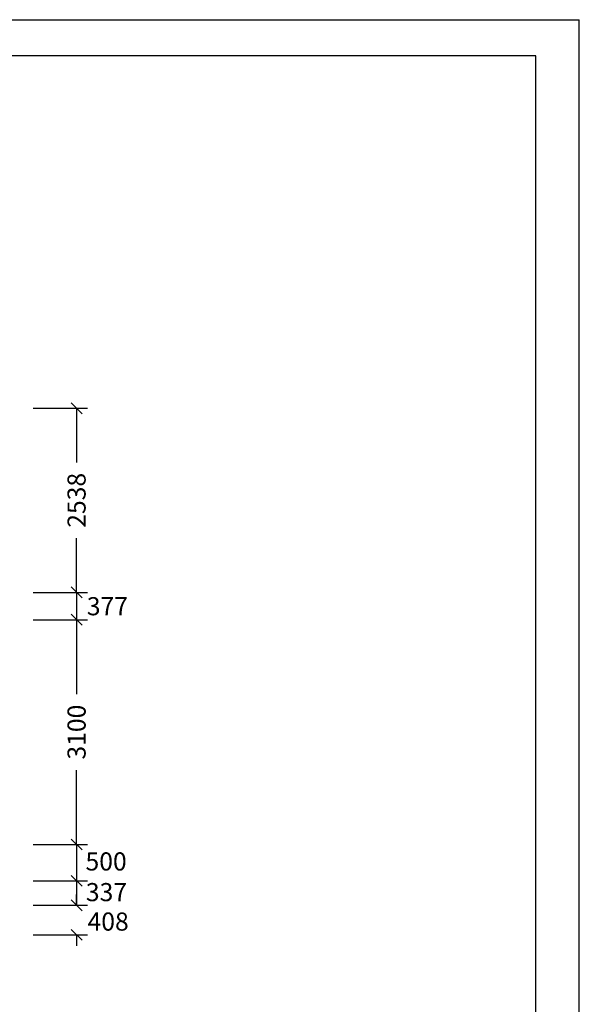
# Model space of a CAD drawing. Extents: x 0 to 29700, y 0 to 21000.
# Drawn here: x 21985 to 29700, y 7424 to 21000 of the extents above; entities that cross this region are included whole.
import ezdxf
from ezdxf.enums import TextEntityAlignment as Align

# ---------------------------------------------------------------- set-up
doc = ezdxf.new("R2010")
doc.units = 0
doc.layers.add('BEMAßUNG', color=7, linetype='Continuous')
doc.styles.add('ARIAL', font='arial.ttf')

# ---------------------------------------------------------------- blocks, each defined once
blk = doc.blocks.new('SLASH')
at = {"color": 0, "linetype": 'Continuous'}
blk.add_line((-12.7, -12.7), (12.7, 12.7), dxfattribs=at)

msp = doc.modelspace()

# ---------------------------------------------------------------- linework, layer by layer
at = {"color": 7, "linetype": 'Continuous'}
for p in [(0, 21000), (29700, 0)]:
    msp.add_line(p, (29700, 21000), dxfattribs=at)
msp.add_lwpolyline([(29100, 20500), (500, 20500), (500, 500), (29100, 500)], close=True, dxfattribs=at)
at = {"layer": 'BEMAßUNG', "color": 7, "linetype": 'Continuous'}
for p, q in [((22169, 15642), (22919, 15642)), ((22769, 15642), (22769, 14896)), ((22769, 13104), (22769, 13850)), ((22169, 13104), (22919, 13104)), ((22628, 13104), (22919, 13104)), ((22769, 13104), (22769, 12727)), ((22169, 12727), (22919, 12727)), ((22359, 12727), (22919, 12727)), ((22769, 12727), (22769, 11701)), ((22769, 9627), (22769, 10654)), ((22169, 9627), (22919, 9627)), ((22477, 9627), (22919, 9627)), ((22769, 9627), (22769, 9127)), ((22169, 9127), (22919, 9127)), ((22449, 9127), (22919, 9127)), ((22769, 9127), (22769, 8790)), ((22769, 8790), (22769, 8940)), ((22169, 8790), (22919, 8790)), ((22169, 8382), (22919, 8382)), ((22769, 8382), (22769, 8232))]:
    msp.add_line(p, q, dxfattribs=at)

# ---------------------------------------------------------------- block references
at = {"layer": 'BEMAßUNG', "color": 7, "linetype": 'Continuous', "xscale": 5.905511811023622, "yscale": 5.905511811023622}
for p, rotation in [((22769, 15642), 270.0000000000001), ((22769, 13104), 90.00000000000006), ((22769, 13104), 270.0000000000001), ((22769, 12727), 270.0000000000001), ((22769, 12727), 90.00000000000006), ((22769, 9627), 90.00000000000006), ((22769, 9627), 270.0000000000001), ((22769, 9127), 270.0000000000001), ((22769, 9127), 90.00000000000006), ((22769, 8790), 90.00000000000006), ((22769, 8790), 90.00000000000006), ((22769, 8382), 270.0000000000001)]:
    msp.add_blockref('SLASH', p, dxfattribs=dict(at, rotation=rotation))

# ---------------------------------------------------------------- texts
at = {"layer": 'BEMAßUNG', "color": 7, "linetype": 'Continuous', "style": 'ARIAL'}
for s, p in [('2538', (22769, 14373)), ('3100', (22769, 11177))]:
    msp.add_text(s, height=250, rotation=90, dxfattribs=at).set_placement(p, align=Align.MIDDLE_CENTER)
for s, p in [('377', (23194, 12913)), ('500', (23176, 9394)), ('337', (23181, 8971)), ('408', (23204, 8565))]:
    msp.add_text(s, height=250, dxfattribs=at).set_placement(p, align=Align.MIDDLE_CENTER)

doc.saveas('drawing.dxf')
